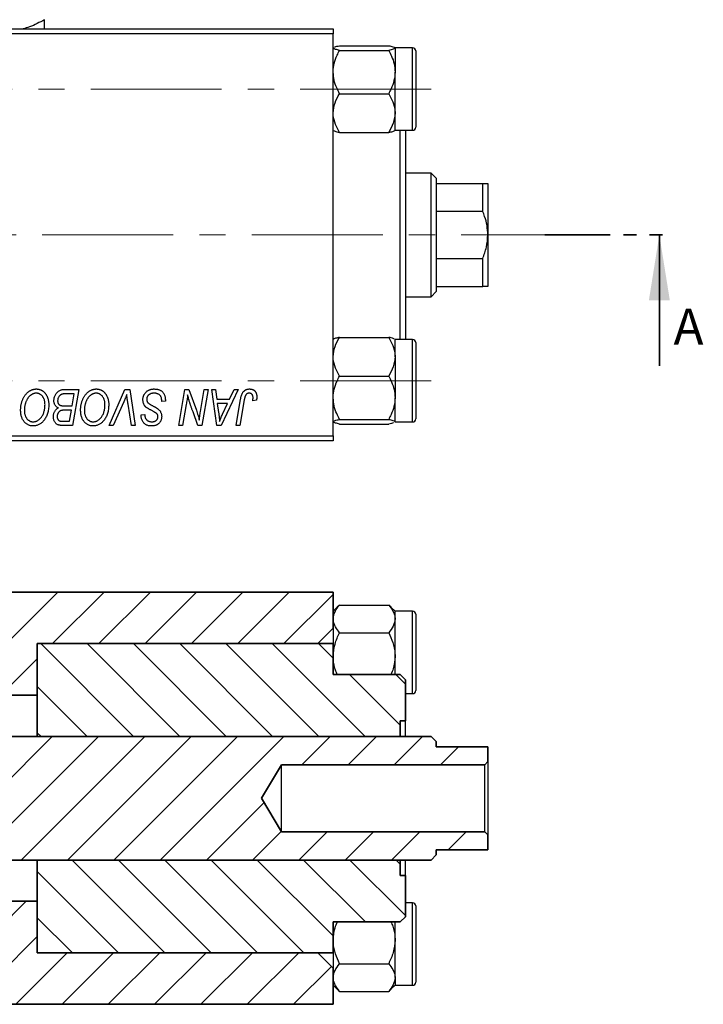
# Model space of a CAD drawing. Units: millimetres. Extents: x 15 to 463, y 5 to 292.
# Drawn here: x 159 to 225, y 141 to 236 of the extents above; entities that cross this region are included whole.
import ezdxf

# ---------------------------------------------------------------- set-up
doc = ezdxf.new("R2010")
doc.units = ezdxf.units.MM
doc.linetypes.add('CENTERX2', pattern=[20.32, 12.7, -2.54, 2.54, -2.54])
doc.linetypes.add('PHANTOM', pattern=[12.7, 6.35, -1.27, 1.27, -1.27, 1.27, -1.27])
doc.styles.add('SLDTEXTSTYLE0', font='TXT', dxfattribs={"width": 0.75})

msp = doc.modelspace()

# ---------------------------------------------------------------- hatches: boundary and pattern name
at = {"linetype": 'Continuous', "lineweight": 18}
h = msp.add_hatch(dxfattribs=at)
h.set_pattern_fill('ANSI31', style=0)
h.paths.add_polyline_path([(160.74, 145.685), (160.74, 150.685), (141.44, 150.685), (141.44, 148.185), (94.44, 148.185), (94.44, 157.185), (82.44, 157.185), (75.44, 157.185), (75.44, 164.185), (82.44, 164.185), (94.44, 164.185), (94.44, 173.185), (141.44, 173.185), (141.44, 170.685), (160.74, 170.685), (160.74, 175.685), (187.94, 175.685), (189.44, 177.185), (189.44, 180.685), (141.44, 180.685), (141.44, 176.185), (94.44, 176.185), (94.44, 180.685), (70.44, 180.685), (70.44, 140.685), (94.44, 140.685), (94.44, 145.185), (141.44, 145.185), (141.44, 140.685), (189.44, 140.685), (189.44, 144.185), (187.94, 145.685)], flags=0)
h = msp.add_hatch(dxfattribs=at)
h.set_pattern_fill('ANSI31', angle=90, style=0)
h.paths.add_polyline_path([(189.44, 172.685), (189.44, 175.685), (160.74, 175.685), (160.74, 166.685), (195.94, 166.685), (195.94, 168.185), (196.44, 168.185), (196.44, 172.185), (195.94, 172.685)], flags=0)
h = msp.add_hatch(dxfattribs=at)
h.set_pattern_fill('ANSI31', style=0)
h.paths.add_polyline_path([(121.44, 148.185), (121.44, 154.685), (198.94, 154.685), (199.44, 155.185), (199.44, 155.685), (204.44, 155.685), (204.44, 157.135), (204.14, 157.435), (184.44, 157.435), (182.487, 160.685), (184.44, 163.935), (204.14, 163.935), (204.44, 164.235), (204.44, 165.685), (199.44, 165.685), (199.44, 166.185), (198.94, 166.685), (121.44, 166.685), (121.44, 173.185), (94.44, 173.185), (94.44, 148.185)], flags=0)
h = msp.add_hatch(dxfattribs=at)
h.set_pattern_fill('ANSI31', angle=90, style=0)
h.paths.add_polyline_path([(160.74, 154.685), (160.74, 145.685), (189.44, 145.685), (189.44, 148.685), (195.94, 148.685), (196.44, 149.185), (196.44, 153.185), (195.94, 153.185), (195.94, 154.685)], flags=0)

# ---------------------------------------------------------------- linework, layer by layer
at = {"color": 7, "linetype": 'Continuous', "lineweight": 25}
for p, q in [((141.44, 235.352), (189.44, 235.352)), ((189.44, 235.352), (189.44, 234.852)), ((189.44, 234.852), (141.44, 234.852)), ((189.44, 195.852), (189.44, 234.852)), ((189.44, 233.484), (189.497, 233.522)), ((190.059, 233.708), (194.821, 233.708)), ((190.059, 233.26), (194.821, 233.26)), ((197.14, 233.502), (195.44, 233.502)), ((195.44, 233.484), (195.44, 231.157)), ((197.44, 233.202), (197.44, 225.802)), ((195.44, 227.175), (195.44, 231.157)), ((190.059, 229.054), (194.821, 229.054)), ((195.44, 225.502), (195.44, 227.175)), ((195.44, 225.502), (197.14, 225.502)), ((195.94, 205.202), (195.94, 225.502)), ((196.44, 225.502), (196.44, 205.202)), ((190.059, 225.296), (194.821, 225.296)), ((198.94, 221.352), (196.44, 221.352)), ((199.44, 220.852), (198.94, 221.352)), ((198.94, 209.352), (198.94, 221.352)), ((199.44, 220.852), (199.44, 220.352)), ((199.44, 220.352), (199.44, 217.643)), ((199.44, 220.352), (203.94, 220.352)), ((203.94, 217.643), (203.94, 220.352)), ((204.44, 220.352), (204.44, 215.352)), ((199.44, 217.643), (199.44, 213.061)), ((199.44, 217.643), (203.94, 217.643)), ((204.44, 215.352), (204.44, 210.352)), ((199.44, 213.061), (199.44, 210.352)), ((199.44, 213.061), (203.94, 213.061)), ((203.94, 210.352), (203.94, 213.061)), ((199.44, 210.352), (199.44, 209.852)), ((199.44, 210.352), (203.94, 210.352)), ((196.44, 209.352), (198.94, 209.352)), ((198.94, 209.352), (199.44, 209.852)), ((190.059, 205.408), (194.821, 205.408)), ((195.44, 203.529), (195.44, 205.203)), ((197.14, 205.202), (195.44, 205.202)), ((197.44, 204.902), (197.44, 204.571)), ((197.44, 204.571), (197.44, 197.502)), ((195.44, 203.529), (195.44, 199.547)), ((190.059, 201.65), (194.821, 201.65)), ((163.356, 200.352), (164.758, 200.352)), ((164.321, 199.943), (163.639, 199.943)), ((164.121, 198.761), (164.321, 199.943)), ((164.758, 200.352), (164.166, 196.852)), ((167.714, 196.852), (169.243, 200.352)), ((169.243, 200.352), (169.708, 200.352)), ((169.708, 200.352), (170.243, 196.852)), ((174.464, 196.852), (175.056, 200.352)), ((175.056, 200.352), (175.44, 200.352)), ((175.44, 200.352), (176.168, 198.34)), ((176.561, 198.216), (176.936, 200.352)), ((177.304, 200.352), (176.706, 196.852)), ((176.936, 200.352), (177.304, 200.352)), ((177.665, 200.352), (178.031, 200.352)), ((178.144, 196.852), (177.665, 200.352)), ((178.031, 200.352), (178.148, 199.398)), ((180.215, 200.352), (178.589, 196.852)), ((179.391, 199.398), (179.821, 200.352)), ((179.821, 200.352), (180.215, 200.352)), ((163.35, 198.761), (164.121, 198.761)), ((169.121, 199.141), (168.106, 196.852)), ((169.876, 196.852), (169.539, 198.937)), ((172.804, 199.17), (172.806, 199.283)), ((173.167, 199.213), (172.804, 199.17)), ((175.189, 198.903), (174.833, 196.852)), ((178.148, 199.398), (179.391, 199.398)), ((178.199, 198.988), (178.325, 198.108)), ((179.191, 198.988), (178.199, 198.988)), ((178.708, 197.95), (179.191, 198.988)), ((180.025, 196.852), (180.458, 199.417)), ((180.813, 199.33), (180.394, 196.852)), ((181.999, 199.307), (181.634, 199.261)), ((195.44, 197.22), (195.44, 199.547)), ((164.051, 198.352), (163.46, 198.352)), ((163.867, 197.261), (164.051, 198.352)), ((170.801, 197.821), (170.804, 197.898)), ((170.804, 197.898), (171.167, 197.934)), ((171.167, 197.934), (171.165, 197.853)), ((176.322, 196.852), (175.845, 198.171)), ((163.244, 197.261), (163.867, 197.261)), ((164.166, 196.852), (163.271, 196.852)), ((168.106, 196.852), (167.714, 196.852)), ((170.243, 196.852), (169.876, 196.852)), ((174.833, 196.852), (174.464, 196.852)), ((176.706, 196.852), (176.322, 196.852)), ((178.589, 196.852), (178.144, 196.852)), ((180.394, 196.852), (180.025, 196.852)), ((190.059, 197.444), (194.821, 197.444)), ((190.059, 196.996), (194.821, 196.996)), ((195.44, 197.22), (195.383, 197.182)), ((195.44, 197.201), (195.44, 197.203)), ((195.44, 197.202), (197.14, 197.202)), ((141.44, 195.852), (189.44, 195.852)), ((189.44, 195.352), (141.44, 195.352)), ((189.44, 195.852), (189.44, 195.352)), ((189.834, 179.23), (189.44, 178.836)), ((190.059, 179.433), (189.832, 179.222)), ((190.059, 179.433), (194.821, 179.433)), ((195.052, 179.223), (194.821, 179.433)), ((195.44, 178.836), (195.046, 179.23)), ((195.44, 178.09), (195.44, 178.836)), ((197.14, 178.835), (195.44, 178.835)), ((195.44, 174.447), (195.44, 178.09)), ((197.44, 178.535), (197.44, 171.135)), ((189.44, 177.185), (189.44, 175.685)), ((190.059, 176.746), (194.821, 176.746)), ((195.44, 172.685), (195.44, 174.447)), ((196.44, 170.835), (197.14, 170.835)), ((196.44, 166.685), (196.44, 168.185)), ((184.44, 157.435), (184.44, 163.935)), ((204.14, 157.435), (204.14, 163.935)), ((204.44, 164.235), (204.44, 157.135)), ((196.44, 153.185), (196.44, 154.685)), ((197.14, 150.535), (196.44, 150.535)), ((197.44, 150.235), (197.44, 145.005)), ((195.44, 146.923), (195.44, 148.685)), ((195.44, 143.28), (195.44, 146.923)), ((189.44, 145.685), (189.44, 144.185)), ((190.059, 144.624), (194.821, 144.624)), ((197.44, 145.005), (197.44, 142.835)), ((189.44, 142.534), (189.834, 142.14)), ((195.046, 142.14), (195.44, 142.534)), ((195.44, 143.28), (195.44, 142.534)), ((195.44, 142.535), (197.14, 142.535)), ((189.827, 142.147), (190.059, 141.937)), ((190.059, 141.937), (194.821, 141.937)), ((194.821, 141.937), (195.048, 142.148))]:
    msp.add_line(p, q, dxfattribs=at)
at = {"color": 8, "linetype": 'Continuous', "lineweight": 25}
for p, q in [((197.14, 225.502), (197.14, 233.502)), ((197.14, 204.844), (197.14, 205.202)), ((197.14, 197.202), (197.14, 204.844)), ((197.14, 170.835), (197.14, 178.835)), ((197.14, 144.88), (197.14, 150.535)), ((197.14, 142.535), (197.14, 144.88))]:
    msp.add_line(p, q, dxfattribs=at)
at = {"color": 7, "linetype": 'CENTERX2', "lineweight": 18}
for p, q in [((198.94, 229.502), (49.94, 229.502)), ((214.559, 215.352), (63.743, 215.352)), ((198.94, 201.202), (49.94, 201.202))]:
    msp.add_line(p, q, dxfattribs=at)
at = {"color": 7, "linetype": 'PHANTOM', "lineweight": 35}
msp.add_line((209.964, 215.352), (222.664, 215.352), dxfattribs=at)
at = {"color": 7, "linetype": 'Continuous', "lineweight": 35}
for p, q in [((221.077, 202.652), (221.077, 215.352)), ((141.44, 180.685), (189.44, 180.685)), ((189.44, 177.185), (189.44, 180.685)), ((189.44, 177.185), (187.94, 175.685)), ((189.44, 175.685), (160.74, 175.685)), ((160.74, 175.685), (160.74, 166.685)), ((160.74, 175.685), (187.94, 175.685)), ((160.74, 175.685), (160.74, 170.685)), ((189.44, 175.685), (189.44, 172.685)), ((195.94, 172.685), (189.44, 172.685)), ((195.94, 172.685), (196.44, 172.185)), ((196.44, 172.185), (196.44, 168.185)), ((141.44, 170.685), (160.74, 170.685)), ((195.94, 168.185), (196.44, 168.185)), ((195.94, 168.185), (195.94, 166.685)), ((198.94, 166.685), (121.44, 166.685)), ((160.74, 166.685), (195.94, 166.685)), ((198.94, 166.685), (199.44, 166.185)), ((199.44, 166.185), (199.44, 165.685)), ((204.44, 165.685), (199.44, 165.685)), ((204.44, 165.685), (204.44, 164.235)), ((182.487, 160.685), (184.44, 163.935)), ((184.44, 163.935), (204.14, 163.935)), ((204.44, 164.235), (204.14, 163.935)), ((184.44, 157.435), (182.487, 160.685)), ((204.14, 157.435), (184.44, 157.435)), ((204.14, 157.435), (204.44, 157.135)), ((204.44, 157.135), (204.44, 155.685)), ((199.44, 155.185), (198.94, 154.685)), ((199.44, 155.685), (204.44, 155.685)), ((199.44, 155.685), (199.44, 155.185)), ((121.44, 154.685), (198.94, 154.685)), ((195.94, 154.685), (160.74, 154.685)), ((160.74, 154.685), (160.74, 145.685)), ((195.94, 154.685), (195.94, 153.185)), ((196.44, 153.185), (195.94, 153.185)), ((196.44, 153.185), (196.44, 149.185)), ((160.74, 150.685), (141.44, 150.685)), ((160.74, 150.685), (160.74, 145.685)), ((196.44, 149.185), (195.94, 148.685)), ((189.44, 148.685), (195.94, 148.685)), ((189.44, 148.685), (189.44, 145.685)), ((160.74, 145.685), (189.44, 145.685)), ((187.94, 145.685), (160.74, 145.685)), ((187.94, 145.685), (189.44, 144.185)), ((189.44, 140.685), (189.44, 144.185)), ((141.44, 140.685), (189.44, 140.685))]:
    msp.add_line(p, q, dxfattribs=at)
at = {"color": 7, "linetype": 'Continuous', "lineweight": 25}
for centre, start, end in [((197.14, 233.202), 0, 90), ((197.14, 225.802), 270, 0), ((197.14, 204.902), 0, 90), ((197.14, 197.502), 270, 0), ((197.14, 178.535), 0, 90), ((197.14, 171.135), 270, 360), ((197.14, 150.235), 0, 90), ((197.14, 142.835), 270, 360)]:
    msp.add_arc(centre, 0.3, start, end, dxfattribs=at)
for points, knots in [([(161.44, 236.235), (160.962, 235.975), (160.29, 235.609), (159.57, 235.41), (159.363, 235.352)], [0, 0, 0, 0, 0.7120972, 1, 1, 1, 1]), ([(161.44, 235.352), (161.44, 235.4), (161.44, 235.582), (161.44, 235.958), (161.44, 236.235)], [0, 0, 0, 0, 0.263827, 1, 1, 1, 1]), ([(190.059, 233.26), (189.914, 233.291), (189.62, 233.353), (189.453, 233.431), (189.442, 233.475), (189.44, 233.484)], [0, 0, 0, 0, 0.43238, 0.879544, 1, 1, 1, 1]), ([(189.44, 231.157), (189.44, 231.172), (189.441, 231.453), (189.519, 232.01), (189.763, 232.695), (189.976, 233.102), (190.059, 233.26)], [0, 0, 0, 0, 0.020638, 0.383476, 0.760659, 1, 1, 1, 1]), ([(189.591, 233.584), (189.599, 233.59), (189.658, 233.634), (189.872, 233.673), (190.059, 233.708)], [0, 0, 0, 0, 0.126703, 1, 1, 1, 1]), ([(194.821, 233.708), (194.965, 233.678), (195.26, 233.615), (195.427, 233.538), (195.438, 233.494), (195.44, 233.484)], [0, 0, 0, 0, 0.4323803, 0.8795439, 1, 1, 1, 1]), ([(195.44, 233.484), (195.404, 233.445), (195.333, 233.367), (194.991, 233.296), (194.821, 233.26)], [0, 0, 0, 0, 0.503992, 1, 1, 1, 1]), ([(194.821, 233.26), (194.918, 233.072), (195.135, 232.651), (195.383, 231.948), (195.421, 231.424), (195.44, 231.157)], [0, 0, 0, 0, 0.284115, 0.636318, 1, 1, 1, 1]), ([(190.059, 229.054), (189.962, 229.242), (189.745, 229.664), (189.497, 230.366), (189.459, 230.891), (189.44, 231.157)], [0, 0, 0, 0, 0.284115, 0.636318, 1, 1, 1, 1]), ([(195.44, 231.157), (195.44, 231.142), (195.439, 230.862), (195.36, 230.305), (195.116, 229.62), (194.904, 229.212), (194.821, 229.054)], [0, 0, 0, 0, 0.020638, 0.383476, 0.760659, 1, 1, 1, 1]), ([(189.44, 227.175), (189.476, 227.506), (189.547, 228.162), (189.889, 228.758), (190.059, 229.054)], [0, 0, 0, 0, 0.503992, 1, 1, 1, 1]), ([(194.821, 229.054), (194.965, 228.797), (195.26, 228.273), (195.427, 227.625), (195.438, 227.254), (195.44, 227.175)], [0, 0, 0, 0, 0.43238, 0.879544, 1, 1, 1, 1]), ([(190.059, 225.296), (189.914, 225.553), (189.62, 226.077), (189.453, 226.725), (189.442, 227.096), (189.44, 227.175)], [0, 0, 0, 0, 0.43238, 0.879544, 1, 1, 1, 1]), ([(195.44, 227.175), (195.404, 226.844), (195.333, 226.188), (194.991, 225.592), (194.821, 225.296)], [0, 0, 0, 0, 0.503992, 1, 1, 1, 1]), ([(194.821, 225.296), (194.965, 225.327), (195.26, 225.389), (195.427, 225.466), (195.438, 225.511), (195.44, 225.52)], [0, 0, 0, 0, 0.4323803, 0.8795439, 1, 1, 1, 1]), ([(189.497, 225.482), (189.524, 225.456), (189.591, 225.39), (189.885, 225.331), (190.059, 225.296)], [0, 0, 0, 0, 0.407252, 1, 1, 1, 1]), ([(203.94, 220.352), (204.078, 220.352), (204.36, 220.352), (204.413, 220.352), (204.44, 220.352)], [0, 0, 0, 0, 0.490999, 1, 1, 1, 1]), ([(204.44, 215.352), (204.424, 215.652), (204.391, 216.261), (204.183, 217.025), (204.005, 217.478), (203.94, 217.643)], [0, 0, 0, 0, 0.381231, 0.773457, 1, 1, 1, 1]), ([(203.94, 213.061), (204.078, 213.423), (204.36, 214.162), (204.413, 214.951), (204.44, 215.352)], [0, 0, 0, 0, 0.490999, 1, 1, 1, 1]), ([(204.44, 210.352), (204.424, 210.352), (204.391, 210.352), (204.183, 210.352), (204.005, 210.352), (203.94, 210.352)], [0, 0, 0, 0, 0.381231, 0.773457, 1, 1, 1, 1]), ([(189.44, 203.529), (189.476, 203.86), (189.547, 204.516), (189.889, 205.112), (190.059, 205.408)], [0, 0, 0, 0, 0.503992, 1, 1, 1, 1]), ([(190.059, 205.408), (189.914, 205.378), (189.62, 205.315), (189.453, 205.238), (189.442, 205.194), (189.44, 205.184)], [0, 0, 0, 0, 0.43238, 0.879544, 1, 1, 1, 1]), ([(194.821, 205.408), (194.965, 205.151), (195.26, 204.628), (195.427, 203.979), (195.438, 203.608), (195.44, 203.529)], [0, 0, 0, 0, 0.43238, 0.879544, 1, 1, 1, 1]), ([(195.383, 205.222), (195.356, 205.249), (195.289, 205.314), (194.995, 205.373), (194.821, 205.408)], [0, 0, 0, 0, 0.407252, 1, 1, 1, 1]), ([(190.059, 201.65), (189.914, 201.907), (189.62, 202.431), (189.453, 203.08), (189.442, 203.45), (189.44, 203.529)], [0, 0, 0, 0, 0.43238, 0.879544, 1, 1, 1, 1]), ([(195.44, 203.529), (195.404, 203.199), (195.333, 202.543), (194.991, 201.946), (194.821, 201.65)], [0, 0, 0, 0, 0.503992, 1, 1, 1, 1]), ([(189.44, 199.547), (189.44, 199.562), (189.441, 199.843), (189.519, 200.399), (189.763, 201.084), (189.976, 201.492), (190.059, 201.65)], [0, 0, 0, 0, 0.020638, 0.383476, 0.760659, 1, 1, 1, 1]), ([(194.821, 201.65), (194.918, 201.462), (195.135, 201.041), (195.383, 200.338), (195.421, 199.813), (195.44, 199.547)], [0, 0, 0, 0, 0.284115, 0.636318, 1, 1, 1, 1]), ([(159.122, 198.365), (159.122, 198.413), (159.124, 198.51), (159.135, 198.652), (159.152, 198.791), (159.177, 198.927), (159.209, 199.059), (159.247, 199.188), (159.294, 199.313), (159.347, 199.434), (159.405, 199.55), (159.467, 199.659), (159.533, 199.761), (159.603, 199.855), (159.676, 199.942), (159.753, 200.021), (159.834, 200.093), (159.919, 200.157), (160.006, 200.213), (160.094, 200.263), (160.183, 200.304), (160.274, 200.338), (160.366, 200.365), (160.459, 200.384), (160.553, 200.396), (160.616, 200.397), (160.647, 200.398)], [0, 0, 0, 0, 0.051795, 0.102706, 0.152363, 0.20141, 0.249746, 0.297455, 0.344845, 0.392009, 0.438322, 0.482904, 0.52599, 0.567516, 0.607845, 0.646963, 0.685433, 0.723119, 0.76018, 0.796023, 0.830829, 0.865359, 0.899013, 0.932797, 0.966382, 1, 1, 1, 1]), ([(160.621, 199.988), (160.599, 199.988), (160.554, 199.987), (160.488, 199.977), (160.422, 199.963), (160.356, 199.942), (160.29, 199.915), (160.225, 199.882), (160.16, 199.844), (160.096, 199.8), (160.032, 199.75), (159.972, 199.692), (159.913, 199.628), (159.858, 199.557), (159.805, 199.479), (159.754, 199.395), (159.706, 199.304), (159.661, 199.207), (159.62, 199.105), (159.583, 199.001), (159.553, 198.894), (159.528, 198.785), (159.509, 198.674), (159.496, 198.56), (159.487, 198.444), (159.486, 198.366), (159.485, 198.327)], [0, 0, 0, 0, 0.030176, 0.060293, 0.090803, 0.121741, 0.153666, 0.186656, 0.220594, 0.25591, 0.292425, 0.329862, 0.368912, 0.409588, 0.452023, 0.496192, 0.542678, 0.591467, 0.641257, 0.690858, 0.741213, 0.791552, 0.842645, 0.894004, 0.946744, 1, 1, 1, 1]), ([(161.485, 198.901), (161.485, 198.941), (161.483, 199.02), (161.471, 199.135), (161.451, 199.244), (161.424, 199.346), (161.387, 199.442), (161.342, 199.532), (161.291, 199.617), (161.23, 199.692), (161.165, 199.762), (161.096, 199.822), (161.024, 199.874), (160.95, 199.916), (160.871, 199.948), (160.791, 199.972), (160.707, 199.985), (160.65, 199.987), (160.621, 199.988)], [0, 0, 0, 0, 0.078033, 0.152299, 0.22365, 0.292087, 0.357858, 0.42248, 0.486131, 0.549178, 0.610839, 0.669701, 0.726227, 0.781477, 0.835572, 0.889574, 0.944401, 1, 1, 1, 1]), ([(160.647, 200.398), (160.675, 200.397), (160.729, 200.396), (160.809, 200.388), (160.887, 200.373), (160.962, 200.354), (161.036, 200.33), (161.108, 200.3), (161.178, 200.264), (161.245, 200.223), (161.31, 200.175), (161.373, 200.124), (161.431, 200.065), (161.488, 200.002), (161.539, 199.932), (161.591, 199.858), (161.636, 199.777), (161.68, 199.691), (161.72, 199.601), (161.755, 199.508), (161.784, 199.411), (161.807, 199.312), (161.826, 199.209), (161.839, 199.103), (161.847, 198.995), (161.848, 198.921), (161.849, 198.884)], [0, 0, 0, 0, 0.037871, 0.075237, 0.11171, 0.148029, 0.183728, 0.219856, 0.256064, 0.292697, 0.329695, 0.367325, 0.405491, 0.444657, 0.485073, 0.526789, 0.569693, 0.61444, 0.660121, 0.706461, 0.752896, 0.800235, 0.848718, 0.897827, 0.948312, 1, 1, 1, 1]), ([(162.349, 199.263), (162.351, 199.312), (162.354, 199.409), (162.382, 199.552), (162.428, 199.69), (162.492, 199.822), (162.568, 199.945), (162.657, 200.053), (162.754, 200.146), (162.862, 200.22), (162.977, 200.279), (163.098, 200.322), (163.225, 200.347), (163.312, 200.35), (163.356, 200.352)], [0, 0, 0, 0, 0.088578, 0.176365, 0.264048, 0.353928, 0.442467, 0.526724, 0.607259, 0.686569, 0.765062, 0.842252, 0.920056, 1, 1, 1, 1]), ([(163.28, 199.925), (163.254, 199.919), (163.202, 199.907), (163.128, 199.881), (163.058, 199.852), (162.994, 199.816), (162.934, 199.772), (162.88, 199.719), (162.832, 199.656), (162.79, 199.585), (162.756, 199.508), (162.731, 199.426), (162.715, 199.341), (162.714, 199.283), (162.713, 199.253)], [0, 0, 0, 0, 0.084404, 0.16478, 0.243557, 0.319988, 0.396094, 0.47394, 0.555073, 0.641872, 0.730844, 0.818954, 0.908236, 1, 1, 1, 1]), ([(163.639, 199.943), (163.617, 199.943), (163.576, 199.943), (163.517, 199.942), (163.464, 199.94), (163.416, 199.939), (163.374, 199.936), (163.338, 199.932), (163.307, 199.929), (163.288, 199.926), (163.28, 199.925)], [0, 0, 0, 0, 0.179752, 0.343748, 0.491948, 0.624351, 0.741161, 0.842384, 0.929856, 1, 1, 1, 1]), ([(164.94, 198.365), (164.941, 198.413), (164.942, 198.51), (164.953, 198.652), (164.971, 198.791), (164.995, 198.927), (165.027, 199.059), (165.065, 199.188), (165.112, 199.313), (165.165, 199.434), (165.223, 199.55), (165.286, 199.659), (165.351, 199.761), (165.421, 199.855), (165.494, 199.942), (165.571, 200.021), (165.652, 200.093), (165.737, 200.157), (165.824, 200.213), (165.912, 200.263), (166.002, 200.304), (166.092, 200.338), (166.184, 200.365), (166.277, 200.384), (166.371, 200.396), (166.434, 200.397), (166.465, 200.398)], [0, 0, 0, 0, 0.051795, 0.102706, 0.152363, 0.20141, 0.249746, 0.297455, 0.344845, 0.392009, 0.438322, 0.482904, 0.52599, 0.567516, 0.607845, 0.646963, 0.685433, 0.723119, 0.76018, 0.796023, 0.830829, 0.865359, 0.899013, 0.932797, 0.966382, 1, 1, 1, 1]), ([(166.439, 199.988), (166.417, 199.988), (166.372, 199.987), (166.306, 199.977), (166.24, 199.963), (166.174, 199.942), (166.109, 199.915), (166.043, 199.882), (165.978, 199.844), (165.914, 199.8), (165.851, 199.75), (165.79, 199.692), (165.731, 199.628), (165.676, 199.557), (165.623, 199.479), (165.573, 199.395), (165.524, 199.304), (165.479, 199.207), (165.439, 199.105), (165.402, 199.001), (165.372, 198.894), (165.346, 198.785), (165.327, 198.674), (165.314, 198.56), (165.305, 198.444), (165.304, 198.366), (165.304, 198.327)], [0, 0, 0, 0, 0.030176, 0.060293, 0.090803, 0.121741, 0.153666, 0.186656, 0.220594, 0.25591, 0.292425, 0.329862, 0.368912, 0.409588, 0.452023, 0.496192, 0.542678, 0.591467, 0.641257, 0.690858, 0.741213, 0.791552, 0.842645, 0.894004, 0.946744, 1, 1, 1, 1]), ([(167.304, 198.901), (167.303, 198.941), (167.301, 199.02), (167.289, 199.135), (167.269, 199.244), (167.242, 199.346), (167.205, 199.442), (167.16, 199.532), (167.109, 199.617), (167.048, 199.692), (166.983, 199.762), (166.914, 199.822), (166.843, 199.874), (166.768, 199.916), (166.69, 199.948), (166.609, 199.972), (166.525, 199.985), (166.468, 199.987), (166.439, 199.988)], [0, 0, 0, 0, 0.078033, 0.152299, 0.22365, 0.292087, 0.357858, 0.42248, 0.486131, 0.549178, 0.610839, 0.669701, 0.726227, 0.781477, 0.835572, 0.889574, 0.944401, 1, 1, 1, 1]), ([(166.465, 200.398), (166.493, 200.397), (166.547, 200.396), (166.627, 200.388), (166.705, 200.373), (166.781, 200.354), (166.855, 200.33), (166.926, 200.3), (166.996, 200.264), (167.064, 200.223), (167.128, 200.175), (167.191, 200.124), (167.249, 200.065), (167.306, 200.002), (167.358, 199.932), (167.409, 199.858), (167.454, 199.777), (167.499, 199.691), (167.538, 199.601), (167.573, 199.508), (167.602, 199.411), (167.626, 199.312), (167.644, 199.209), (167.658, 199.103), (167.665, 198.995), (167.667, 198.921), (167.667, 198.884)], [0, 0, 0, 0, 0.037871, 0.075237, 0.11171, 0.148029, 0.183728, 0.219856, 0.256064, 0.292697, 0.329695, 0.367325, 0.405491, 0.444657, 0.485073, 0.526789, 0.569693, 0.61444, 0.660121, 0.706461, 0.752896, 0.800235, 0.848718, 0.897827, 0.948312, 1, 1, 1, 1]), ([(169.417, 199.852), (169.402, 199.815), (169.373, 199.743), (169.332, 199.639), (169.291, 199.541), (169.253, 199.449), (169.217, 199.363), (169.183, 199.284), (169.152, 199.21), (169.131, 199.163), (169.121, 199.141)], [0, 0, 0, 0, 0.1551393, 0.3012025, 0.4388837, 0.5686908, 0.6885672, 0.8009304, 0.9050613, 1, 1, 1, 1]), ([(169.539, 198.937), (169.531, 198.983), (169.516, 199.073), (169.495, 199.204), (169.478, 199.329), (169.461, 199.447), (169.447, 199.558), (169.435, 199.662), (169.425, 199.759), (169.42, 199.822), (169.417, 199.852)], [0, 0, 0, 0, 0.151929, 0.2959, 0.432574, 0.56142, 0.682341, 0.796113, 0.901992, 1, 1, 1, 1]), ([(170.985, 199.369), (170.986, 199.405), (170.988, 199.476), (171.003, 199.58), (171.026, 199.679), (171.06, 199.774), (171.103, 199.864), (171.154, 199.949), (171.217, 200.03), (171.288, 200.105), (171.366, 200.174), (171.451, 200.234), (171.542, 200.284), (171.639, 200.327), (171.742, 200.358), (171.851, 200.381), (171.965, 200.396), (172.043, 200.397), (172.083, 200.398)], [0, 0, 0, 0, 0.064063, 0.126107, 0.186256, 0.245249, 0.304005, 0.363142, 0.423185, 0.484539, 0.546603, 0.607929, 0.669556, 0.731585, 0.795104, 0.860914, 0.928802, 1, 1, 1, 1]), ([(172.059, 199.988), (172.033, 199.988), (171.981, 199.987), (171.905, 199.979), (171.833, 199.966), (171.766, 199.948), (171.703, 199.924), (171.644, 199.895), (171.589, 199.861), (171.54, 199.821), (171.495, 199.778), (171.456, 199.733), (171.423, 199.684), (171.396, 199.633), (171.375, 199.579), (171.36, 199.522), (171.35, 199.463), (171.349, 199.423), (171.349, 199.402)], [0, 0, 0, 0, 0.077104, 0.151107, 0.221012, 0.288111, 0.353658, 0.416427, 0.478853, 0.540527, 0.600859, 0.658915, 0.715398, 0.771409, 0.826731, 0.88297, 0.940769, 1, 1, 1, 1]), ([(172.71, 199.686), (172.697, 199.708), (172.67, 199.752), (172.614, 199.81), (172.546, 199.861), (172.467, 199.906), (172.377, 199.944), (172.278, 199.969), (172.172, 199.986), (172.097, 199.988), (172.059, 199.988)], [0, 0, 0, 0, 0.101633, 0.207178, 0.319002, 0.440827, 0.569558, 0.70449, 0.847807, 1, 1, 1, 1]), ([(172.083, 200.398), (172.126, 200.397), (172.21, 200.395), (172.331, 200.382), (172.444, 200.359), (172.55, 200.328), (172.647, 200.288), (172.736, 200.238), (172.818, 200.18), (172.891, 200.112), (172.956, 200.035), (173.013, 199.948), (173.06, 199.85), (173.099, 199.742), (173.13, 199.624), (173.15, 199.496), (173.164, 199.358), (173.166, 199.262), (173.167, 199.213)], [0, 0, 0, 0, 0.0698134, 0.135756, 0.1982792, 0.2578008, 0.3144991, 0.3697276, 0.4238623, 0.477334, 0.5317766, 0.5878065, 0.6465971, 0.7085484, 0.77428, 0.8446267, 0.9197711, 1, 1, 1, 1]), ([(175.321, 199.822), (175.301, 199.67), (175.262, 199.363), (175.214, 199.057), (175.189, 198.903)], [0, 0, 0, 0, 0.496159, 1, 1, 1, 1]), ([(175.507, 199.137), (175.492, 199.185), (175.461, 199.286), (175.416, 199.449), (175.368, 199.629), (175.337, 199.756), (175.321, 199.822)], [0, 0, 0, 0, 0.212177, 0.448901, 0.711491, 1, 1, 1, 1]), ([(180.458, 199.417), (180.466, 199.46), (180.481, 199.544), (180.51, 199.663), (180.544, 199.772), (180.58, 199.872), (180.62, 199.962), (180.665, 200.043), (180.713, 200.114), (180.766, 200.175), (180.822, 200.228), (180.882, 200.272), (180.945, 200.311), (181.012, 200.344), (181.083, 200.368), (181.157, 200.384), (181.235, 200.396), (181.288, 200.397), (181.315, 200.398)], [0, 0, 0, 0, 0.091113, 0.17658, 0.255685, 0.329789, 0.398138, 0.462079, 0.521438, 0.576814, 0.630312, 0.682206, 0.733234, 0.78474, 0.836474, 0.889225, 0.943604, 1, 1, 1, 1]), ([(181.291, 199.988), (181.272, 199.988), (181.235, 199.986), (181.18, 199.976), (181.128, 199.957), (181.079, 199.933), (181.034, 199.9), (180.992, 199.861), (180.956, 199.813), (180.929, 199.768), (180.909, 199.726), (180.895, 199.687), (180.881, 199.642), (180.867, 199.592), (180.852, 199.535), (180.839, 199.472), (180.825, 199.403), (180.818, 199.355), (180.813, 199.33)], [0, 0, 0, 0, 0.063185, 0.125022, 0.185102, 0.24609, 0.307118, 0.370126, 0.435874, 0.506578, 0.545722, 0.591114, 0.643218, 0.701363, 0.766366, 0.837332, 0.915247, 1, 1, 1, 1]), ([(181.667, 199.566), (181.666, 199.597), (181.664, 199.658), (181.644, 199.742), (181.611, 199.816), (181.565, 199.878), (181.509, 199.928), (181.444, 199.964), (181.37, 199.984), (181.318, 199.987), (181.291, 199.988)], [0, 0, 0, 0, 0.148499, 0.282516, 0.407163, 0.526583, 0.643429, 0.756607, 0.874737, 1, 1, 1, 1]), ([(181.315, 200.398), (181.342, 200.397), (181.395, 200.396), (181.472, 200.387), (181.545, 200.371), (181.614, 200.351), (181.677, 200.323), (181.737, 200.289), (181.791, 200.249), (181.841, 200.204), (181.887, 200.152), (181.925, 200.094), (181.958, 200.031), (181.985, 199.961), (182.005, 199.885), (182.02, 199.804), (182.03, 199.717), (182.03, 199.657), (182.031, 199.626)], [0, 0, 0, 0, 0.06813, 0.132536, 0.194316, 0.253693, 0.311225, 0.367699, 0.424071, 0.480227, 0.536872, 0.594511, 0.653828, 0.716061, 0.781127, 0.84976, 0.922402, 1, 1, 1, 1]), ([(161.083, 197.604), (161.116, 197.645), (161.181, 197.728), (161.263, 197.864), (161.331, 198.011), (161.388, 198.168), (161.431, 198.337), (161.463, 198.515), (161.482, 198.705), (161.484, 198.835), (161.485, 198.901)], [0, 0, 0, 0, 0.113035, 0.226833, 0.343503, 0.463933, 0.588336, 0.718997, 0.855944, 1, 1, 1, 1]), ([(161.849, 198.884), (161.847, 198.806), (161.844, 198.654), (161.822, 198.432), (161.785, 198.221), (161.732, 198.021), (161.665, 197.832), (161.582, 197.654), (161.485, 197.487), (161.408, 197.386), (161.37, 197.335)], [0, 0, 0, 0, 0.1409755, 0.2756587, 0.405254, 0.529661, 0.6505885, 0.7685867, 0.8846941, 1, 1, 1, 1]), ([(162.786, 198.557), (162.752, 198.572), (162.685, 198.603), (162.597, 198.666), (162.521, 198.74), (162.458, 198.826), (162.408, 198.922), (162.374, 199.027), (162.353, 199.142), (162.35, 199.222), (162.349, 199.263)], [0, 0, 0, 0, 0.126608, 0.247435, 0.365969, 0.484667, 0.605544, 0.729814, 0.860223, 1, 1, 1, 1]), ([(162.713, 199.253), (162.713, 199.233), (162.714, 199.193), (162.72, 199.135), (162.731, 199.081), (162.747, 199.032), (162.766, 198.986), (162.79, 198.945), (162.82, 198.91), (162.853, 198.877), (162.892, 198.849), (162.938, 198.826), (162.991, 198.805), (163.05, 198.789), (163.115, 198.776), (163.188, 198.767), (163.267, 198.763), (163.321, 198.762), (163.35, 198.761)], [0, 0, 0, 0, 0.066266, 0.129062, 0.187439, 0.242568, 0.294745, 0.345267, 0.394489, 0.443474, 0.49418, 0.548994, 0.609496, 0.674326, 0.745687, 0.82396, 0.908624, 1, 1, 1, 1]), ([(166.902, 197.604), (166.934, 197.645), (166.999, 197.728), (167.081, 197.864), (167.149, 198.011), (167.207, 198.168), (167.249, 198.337), (167.282, 198.515), (167.3, 198.705), (167.302, 198.835), (167.304, 198.901)], [0, 0, 0, 0, 0.113035, 0.226833, 0.343503, 0.463933, 0.588336, 0.718997, 0.855944, 1, 1, 1, 1]), ([(167.667, 198.884), (167.666, 198.806), (167.663, 198.654), (167.64, 198.432), (167.603, 198.221), (167.55, 198.021), (167.483, 197.832), (167.4, 197.654), (167.303, 197.487), (167.226, 197.386), (167.188, 197.335)], [0, 0, 0, 0, 0.1409755, 0.2756587, 0.405254, 0.529661, 0.6505885, 0.7685867, 0.8846941, 1, 1, 1, 1]), ([(171.676, 198.39), (171.648, 198.406), (171.593, 198.435), (171.515, 198.479), (171.444, 198.52), (171.382, 198.56), (171.327, 198.597), (171.281, 198.633), (171.242, 198.666), (171.201, 198.708), (171.158, 198.763), (171.114, 198.833), (171.075, 198.909), (171.043, 198.99), (171.017, 199.078), (170.999, 199.171), (170.987, 199.268), (170.986, 199.335), (170.985, 199.369)], [0, 0, 0, 0, 0.075997, 0.145862, 0.209346, 0.266593, 0.318313, 0.363687, 0.403716, 0.437756, 0.501182, 0.565346, 0.631167, 0.699697, 0.770608, 0.843961, 0.920277, 1, 1, 1, 1]), ([(171.349, 199.402), (171.35, 199.374), (171.352, 199.318), (171.37, 199.238), (171.4, 199.163), (171.429, 199.119), (171.443, 199.096)], [0, 0, 0, 0, 0.262351, 0.512683, 0.755331, 1, 1, 1, 1]), ([(171.443, 199.096), (171.453, 199.085), (171.474, 199.06), (171.514, 199.025), (171.562, 198.986), (171.621, 198.945), (171.69, 198.901), (171.769, 198.854), (171.858, 198.805), (171.921, 198.771), (171.954, 198.754)], [0, 0, 0, 0, 0.071655, 0.157052, 0.257531, 0.373864, 0.506125, 0.65449, 0.819085, 1, 1, 1, 1]), ([(171.954, 198.754), (171.98, 198.741), (172.03, 198.715), (172.1, 198.676), (172.165, 198.641), (172.222, 198.607), (172.274, 198.577), (172.319, 198.549), (172.358, 198.525), (172.381, 198.508), (172.392, 198.501)], [0, 0, 0, 0, 0.172642, 0.330919, 0.476652, 0.608091, 0.727004, 0.830999, 0.922499, 1, 1, 1, 1]), ([(172.806, 199.283), (172.805, 199.32), (172.804, 199.392), (172.784, 199.496), (172.756, 199.595), (172.725, 199.656), (172.71, 199.686)], [0, 0, 0, 0, 0.263644, 0.515552, 0.760584, 1, 1, 1, 1]), ([(175.845, 198.171), (175.828, 198.218), (175.794, 198.31), (175.744, 198.446), (175.698, 198.575), (175.653, 198.699), (175.613, 198.817), (175.575, 198.929), (175.54, 199.035), (175.518, 199.103), (175.507, 199.137)], [0, 0, 0, 0, 0.147332, 0.288495, 0.422604, 0.550785, 0.67258, 0.788449, 0.897293, 1, 1, 1, 1]), ([(181.634, 199.261), (181.639, 199.293), (181.649, 199.352), (181.658, 199.435), (181.666, 199.505), (181.667, 199.547), (181.667, 199.566)], [0, 0, 0, 0, 0.314016, 0.58682, 0.814658, 1, 1, 1, 1]), ([(182.031, 199.626), (182.03, 199.572), (182.027, 199.465), (182.008, 199.359), (181.999, 199.307)], [0, 0, 0, 0, 0.500764, 1, 1, 1, 1]), ([(190.059, 197.444), (189.962, 197.632), (189.745, 198.053), (189.497, 198.756), (189.459, 199.281), (189.44, 199.547)], [0, 0, 0, 0, 0.284115, 0.636318, 1, 1, 1, 1]), ([(195.44, 199.547), (195.44, 199.532), (195.439, 199.251), (195.36, 198.695), (195.116, 198.01), (194.904, 197.602), (194.821, 197.444)], [0, 0, 0, 0, 0.020638, 0.383476, 0.760659, 1, 1, 1, 1]), ([(160.331, 196.807), (160.288, 196.808), (160.205, 196.81), (160.083, 196.83), (159.967, 196.863), (159.856, 196.907), (159.751, 196.967), (159.65, 197.037), (159.555, 197.122), (159.466, 197.218), (159.385, 197.326), (159.315, 197.445), (159.254, 197.574), (159.206, 197.713), (159.168, 197.862), (159.141, 198.021), (159.125, 198.19), (159.123, 198.305), (159.122, 198.365)], [0, 0, 0, 0, 0.057263, 0.112568, 0.166985, 0.220742, 0.275104, 0.330458, 0.387584, 0.447151, 0.508197, 0.570573, 0.634393, 0.700852, 0.770128, 0.84281, 0.919314, 1, 1, 1, 1]), ([(159.485, 198.327), (159.486, 198.285), (159.488, 198.203), (159.499, 198.083), (159.519, 197.971), (159.546, 197.866), (159.581, 197.767), (159.625, 197.675), (159.675, 197.589), (159.734, 197.512), (159.799, 197.443), (159.866, 197.382), (159.937, 197.331), (160.012, 197.289), (160.09, 197.256), (160.171, 197.232), (160.256, 197.219), (160.313, 197.217), (160.343, 197.216)], [0, 0, 0, 0, 0.080233, 0.156686, 0.228935, 0.298158, 0.36508, 0.429725, 0.492502, 0.554569, 0.615156, 0.672906, 0.72873, 0.782677, 0.836275, 0.890041, 0.944187, 1, 1, 1, 1]), ([(162.304, 197.703), (162.305, 197.751), (162.308, 197.845), (162.331, 197.981), (162.368, 198.107), (162.422, 198.223), (162.49, 198.328), (162.574, 198.419), (162.673, 198.497), (162.748, 198.536), (162.786, 198.557)], [0, 0, 0, 0, 0.139737, 0.27085, 0.396572, 0.518678, 0.638194, 0.756304, 0.875627, 1, 1, 1, 1]), ([(162.868, 198.207), (162.852, 198.191), (162.821, 198.16), (162.779, 198.108), (162.745, 198.052), (162.717, 197.992), (162.694, 197.929), (162.679, 197.862), (162.668, 197.791), (162.668, 197.743), (162.667, 197.718)], [0, 0, 0, 0, 0.123467, 0.244945, 0.364273, 0.485492, 0.607054, 0.732837, 0.864398, 1, 1, 1, 1]), ([(163.46, 198.352), (163.426, 198.352), (163.36, 198.351), (163.265, 198.344), (163.179, 198.333), (163.1, 198.318), (163.03, 198.297), (162.968, 198.272), (162.914, 198.244), (162.883, 198.219), (162.868, 198.207)], [0, 0, 0, 0, 0.16478, 0.317369, 0.458139, 0.586478, 0.703401, 0.810687, 0.908475, 1, 1, 1, 1]), ([(166.149, 196.807), (166.106, 196.808), (166.023, 196.81), (165.902, 196.83), (165.786, 196.863), (165.674, 196.907), (165.569, 196.967), (165.468, 197.037), (165.373, 197.122), (165.284, 197.218), (165.203, 197.326), (165.133, 197.445), (165.073, 197.574), (165.024, 197.713), (164.986, 197.862), (164.96, 198.021), (164.943, 198.19), (164.941, 198.305), (164.94, 198.365)], [0, 0, 0, 0, 0.057263, 0.112568, 0.166985, 0.220742, 0.275104, 0.330458, 0.387584, 0.447151, 0.508197, 0.570573, 0.634393, 0.700852, 0.770128, 0.84281, 0.919314, 1, 1, 1, 1]), ([(165.304, 198.327), (165.304, 198.285), (165.306, 198.203), (165.317, 198.083), (165.338, 197.971), (165.364, 197.866), (165.4, 197.767), (165.443, 197.675), (165.493, 197.589), (165.553, 197.512), (165.617, 197.443), (165.685, 197.382), (165.756, 197.331), (165.83, 197.289), (165.908, 197.256), (165.989, 197.232), (166.074, 197.219), (166.132, 197.217), (166.161, 197.216)], [0, 0, 0, 0, 0.080233, 0.156686, 0.228935, 0.298158, 0.36508, 0.429725, 0.492502, 0.554569, 0.615156, 0.672906, 0.72873, 0.782677, 0.836275, 0.890041, 0.944187, 1, 1, 1, 1]), ([(171.824, 196.807), (171.774, 196.808), (171.676, 196.811), (171.535, 196.834), (171.405, 196.874), (171.286, 196.929), (171.179, 197), (171.084, 197.086), (171.001, 197.187), (170.93, 197.3), (170.873, 197.423), (170.831, 197.552), (170.807, 197.685), (170.803, 197.775), (170.801, 197.821)], [0, 0, 0, 0, 0.0937048, 0.1814613, 0.2647014, 0.344698, 0.4232926, 0.5019939, 0.5818722, 0.6650009, 0.7493239, 0.8324097, 0.9154815, 1, 1, 1, 1]), ([(171.165, 197.853), (171.166, 197.825), (171.168, 197.769), (171.184, 197.686), (171.21, 197.605), (171.246, 197.529), (171.291, 197.458), (171.346, 197.395), (171.41, 197.341), (171.483, 197.295), (171.563, 197.26), (171.649, 197.234), (171.741, 197.218), (171.804, 197.217), (171.836, 197.216)], [0, 0, 0, 0, 0.08218, 0.1629, 0.243329, 0.324985, 0.406155, 0.485584, 0.565597, 0.647922, 0.731777, 0.81743, 0.906898, 1, 1, 1, 1]), ([(172.304, 198.026), (172.29, 198.036), (172.261, 198.059), (172.21, 198.092), (172.148, 198.13), (172.076, 198.174), (171.992, 198.222), (171.897, 198.274), (171.79, 198.331), (171.715, 198.37), (171.676, 198.39)], [0, 0, 0, 0, 0.068475, 0.152312, 0.252478, 0.368738, 0.501963, 0.651234, 0.817531, 1, 1, 1, 1]), ([(172.44, 197.714), (172.439, 197.73), (172.439, 197.762), (172.432, 197.809), (172.422, 197.853), (172.407, 197.893), (172.387, 197.931), (172.364, 197.966), (172.336, 197.998), (172.314, 198.017), (172.304, 198.026)], [0, 0, 0, 0, 0.138833, 0.272733, 0.399006, 0.521115, 0.640682, 0.759436, 0.877627, 1, 1, 1, 1]), ([(172.392, 198.501), (172.425, 198.475), (172.49, 198.425), (172.575, 198.341), (172.647, 198.254), (172.705, 198.162), (172.749, 198.064), (172.782, 197.961), (172.8, 197.85), (172.802, 197.774), (172.804, 197.736)], [0, 0, 0, 0, 0.139518, 0.270409, 0.394742, 0.513131, 0.630361, 0.748691, 0.87196, 1, 1, 1, 1]), ([(176.168, 198.34), (176.196, 198.252), (176.251, 198.082), (176.327, 197.835), (176.392, 197.606), (176.43, 197.458), (176.448, 197.387)], [0, 0, 0, 0, 0.279135, 0.538445, 0.779157, 1, 1, 1, 1]), ([(176.448, 197.387), (176.454, 197.447), (176.465, 197.573), (176.49, 197.771), (176.522, 197.988), (176.548, 198.138), (176.561, 198.216)], [0, 0, 0, 0, 0.215514, 0.454705, 0.715314, 1, 1, 1, 1]), ([(178.325, 198.108), (178.331, 198.065), (178.343, 197.982), (178.358, 197.859), (178.373, 197.743), (178.384, 197.631), (178.395, 197.524), (178.405, 197.423), (178.412, 197.327), (178.415, 197.265), (178.417, 197.235)], [0, 0, 0, 0, 0.1470035, 0.2872716, 0.4217205, 0.5494636, 0.671407, 0.7875598, 0.8970633, 1, 1, 1, 1]), ([(178.417, 197.235), (178.435, 197.288), (178.473, 197.399), (178.54, 197.57), (178.619, 197.756), (178.677, 197.883), (178.708, 197.95)], [0, 0, 0, 0, 0.2160703, 0.4547989, 0.7156038, 1, 1, 1, 1]), ([(161.37, 197.335), (161.334, 197.293), (161.264, 197.211), (161.148, 197.104), (161.026, 197.012), (160.899, 196.936), (160.765, 196.878), (160.625, 196.837), (160.48, 196.812), (160.381, 196.808), (160.331, 196.807)], [0, 0, 0, 0, 0.1366486, 0.2673175, 0.3924623, 0.5145039, 0.6343493, 0.7539911, 0.8757134, 1, 1, 1, 1]), ([(160.343, 197.216), (160.377, 197.217), (160.444, 197.22), (160.544, 197.238), (160.641, 197.269), (160.735, 197.312), (160.827, 197.367), (160.916, 197.434), (161.003, 197.514), (161.056, 197.573), (161.083, 197.604)], [0, 0, 0, 0, 0.117728, 0.233769, 0.350965, 0.4701, 0.593538, 0.722044, 0.856958, 1, 1, 1, 1]), ([(162.786, 196.91), (162.749, 196.925), (162.677, 196.955), (162.58, 197.021), (162.496, 197.1), (162.426, 197.195), (162.371, 197.305), (162.331, 197.426), (162.308, 197.561), (162.305, 197.654), (162.304, 197.703)], [0, 0, 0, 0, 0.119928, 0.235269, 0.350507, 0.46798, 0.589731, 0.717624, 0.853308, 1, 1, 1, 1]), ([(162.667, 197.718), (162.668, 197.693), (162.67, 197.645), (162.681, 197.575), (162.701, 197.512), (162.728, 197.454), (162.763, 197.405), (162.8, 197.362), (162.844, 197.329), (162.893, 197.301), (162.955, 197.282), (163.034, 197.27), (163.132, 197.263), (163.205, 197.262), (163.244, 197.261)], [0, 0, 0, 0, 0.087384, 0.169067, 0.245795, 0.32049, 0.391012, 0.456907, 0.520234, 0.58197, 0.653444, 0.747012, 0.862036, 1, 1, 1, 1]), ([(163.271, 196.852), (163.245, 196.852), (163.194, 196.852), (163.12, 196.855), (163.052, 196.86), (162.988, 196.867), (162.93, 196.874), (162.877, 196.884), (162.83, 196.896), (162.8, 196.906), (162.786, 196.91)], [0, 0, 0, 0, 0.160667, 0.311308, 0.450626, 0.580101, 0.699851, 0.808858, 0.908906, 1, 1, 1, 1]), ([(167.188, 197.335), (167.152, 197.293), (167.082, 197.211), (166.966, 197.104), (166.845, 197.012), (166.717, 196.936), (166.583, 196.878), (166.443, 196.837), (166.298, 196.812), (166.199, 196.808), (166.149, 196.807)], [0, 0, 0, 0, 0.1366486, 0.2673175, 0.3924623, 0.5145039, 0.6343493, 0.7539911, 0.8757134, 1, 1, 1, 1]), ([(166.161, 197.216), (166.195, 197.217), (166.262, 197.22), (166.362, 197.238), (166.459, 197.269), (166.553, 197.312), (166.645, 197.367), (166.734, 197.434), (166.821, 197.514), (166.874, 197.573), (166.902, 197.604)], [0, 0, 0, 0, 0.117728, 0.233769, 0.350965, 0.4701, 0.593538, 0.722044, 0.856958, 1, 1, 1, 1]), ([(172.804, 197.736), (172.803, 197.702), (172.801, 197.635), (172.789, 197.538), (172.768, 197.446), (172.74, 197.358), (172.703, 197.276), (172.657, 197.199), (172.603, 197.128), (172.543, 197.061), (172.474, 197.001), (172.399, 196.949), (172.318, 196.905), (172.231, 196.868), (172.138, 196.841), (172.039, 196.821), (171.933, 196.809), (171.861, 196.807), (171.824, 196.807)], [0, 0, 0, 0, 0.066693, 0.131022, 0.192633, 0.25246, 0.311271, 0.36977, 0.428017, 0.487385, 0.546826, 0.606416, 0.666886, 0.728073, 0.791764, 0.857836, 0.927254, 1, 1, 1, 1]), ([(171.836, 197.216), (171.859, 197.216), (171.905, 197.217), (171.97, 197.223), (172.032, 197.234), (172.09, 197.249), (172.144, 197.268), (172.193, 197.292), (172.239, 197.32), (172.281, 197.352), (172.319, 197.387), (172.351, 197.426), (172.379, 197.467), (172.401, 197.512), (172.419, 197.558), (172.431, 197.608), (172.439, 197.66), (172.44, 197.695), (172.44, 197.714)], [0, 0, 0, 0, 0.078874, 0.153238, 0.223467, 0.291561, 0.355687, 0.41829, 0.478582, 0.538275, 0.596891, 0.653438, 0.709664, 0.765428, 0.821453, 0.878621, 0.938009, 1, 1, 1, 1]), ([(189.44, 197.22), (189.476, 197.259), (189.547, 197.337), (189.889, 197.409), (190.059, 197.444)], [0, 0, 0, 0, 0.503992, 1, 1, 1, 1]), ([(190.059, 196.996), (189.914, 197.027), (189.62, 197.089), (189.453, 197.166), (189.442, 197.211), (189.44, 197.22)], [0, 0, 0, 0, 0.43238, 0.879544, 1, 1, 1, 1]), ([(194.821, 197.444), (194.965, 197.413), (195.26, 197.351), (195.427, 197.273), (195.438, 197.229), (195.44, 197.22)], [0, 0, 0, 0, 0.43238, 0.879544, 1, 1, 1, 1]), ([(195.289, 197.12), (195.281, 197.115), (195.221, 197.071), (195.008, 197.031), (194.821, 196.996)], [0, 0, 0, 0, 0.126703, 1, 1, 1, 1]), ([(189.44, 178.09), (189.476, 178.326), (189.547, 178.795), (189.889, 179.222), (190.059, 179.433)], [0, 0, 0, 0, 0.503992, 1, 1, 1, 1]), ([(194.821, 179.433), (194.965, 179.249), (195.26, 178.875), (195.427, 178.411), (195.438, 178.146), (195.44, 178.09)], [0, 0, 0, 0, 0.43238, 0.879544, 1, 1, 1, 1]), ([(190.059, 176.746), (189.914, 176.93), (189.62, 177.304), (189.453, 177.768), (189.442, 178.034), (189.44, 178.09)], [0, 0, 0, 0, 0.43238, 0.879544, 1, 1, 1, 1]), ([(195.44, 178.09), (195.404, 177.853), (195.333, 177.384), (194.991, 176.958), (194.821, 176.746)], [0, 0, 0, 0, 0.503992, 1, 1, 1, 1]), ([(189.44, 174.447), (189.476, 174.852), (189.547, 175.654), (189.889, 176.384), (190.059, 176.746)], [0, 0, 0, 0, 0.503992, 1, 1, 1, 1]), ([(194.821, 176.746), (194.965, 176.431), (195.26, 175.791), (195.427, 174.997), (195.438, 174.543), (195.44, 174.447)], [0, 0, 0, 0, 0.43238, 0.879544, 1, 1, 1, 1]), ([(189.836, 172.685), (189.774, 172.824), (189.567, 173.291), (189.454, 173.897), (189.442, 174.351), (189.44, 174.447)], [0, 0, 0, 0, 0.250866, 0.841024, 1, 1, 1, 1]), ([(195.44, 174.447), (195.411, 174.041), (195.369, 173.429), (195.12, 172.872), (195.036, 172.685)], [0, 0, 0, 0, 0.6642654, 1, 1, 1, 1]), ([(189.44, 146.923), (189.468, 147.33), (189.511, 147.941), (189.76, 148.498), (189.844, 148.685)], [0, 0, 0, 0, 0.664265, 1, 1, 1, 1]), ([(195.044, 148.685), (195.106, 148.546), (195.312, 148.08), (195.426, 147.473), (195.437, 147.019), (195.44, 146.923)], [0, 0, 0, 0, 0.250866, 0.841024, 1, 1, 1, 1]), ([(190.059, 144.624), (189.914, 144.939), (189.62, 145.579), (189.453, 146.373), (189.442, 146.827), (189.44, 146.923)], [0, 0, 0, 0, 0.43238, 0.879544, 1, 1, 1, 1]), ([(195.44, 146.923), (195.404, 146.519), (195.333, 145.716), (194.991, 144.986), (194.821, 144.624)], [0, 0, 0, 0, 0.503992, 1, 1, 1, 1]), ([(189.44, 143.28), (189.476, 143.517), (189.547, 143.986), (189.889, 144.412), (190.059, 144.624)], [0, 0, 0, 0, 0.503992, 1, 1, 1, 1]), ([(194.821, 144.624), (194.965, 144.44), (195.26, 144.066), (195.427, 143.602), (195.438, 143.337), (195.44, 143.28)], [0, 0, 0, 0, 0.43238, 0.879544, 1, 1, 1, 1]), ([(190.059, 141.937), (189.914, 142.121), (189.62, 142.495), (189.453, 142.959), (189.442, 143.224), (189.44, 143.28)], [0, 0, 0, 0, 0.43238, 0.879544, 1, 1, 1, 1]), ([(195.44, 143.28), (195.404, 143.044), (195.333, 142.575), (194.991, 142.148), (194.821, 141.937)], [0, 0, 0, 0, 0.503992, 1, 1, 1, 1])]:
    msp.add_open_spline(points, degree=3, knots=knots, dxfattribs=at)
at = {"color": 7, "linetype": 'Continuous', "lineweight": 35}
msp.add_solid([(221.077, 215.352), (220.061, 209.002), (222.093, 209.002)], dxfattribs=at)

# ---------------------------------------------------------------- texts
at = {"color": 7, "linetype": 'Continuous', "insert": (222.456, 208.203), "char_height": 3.5, "attachment_point": 1, "style": 'SLDTEXTSTYLE0'}
msp.add_mtext('A', dxfattribs=at)

doc.saveas('drawing.dxf')
